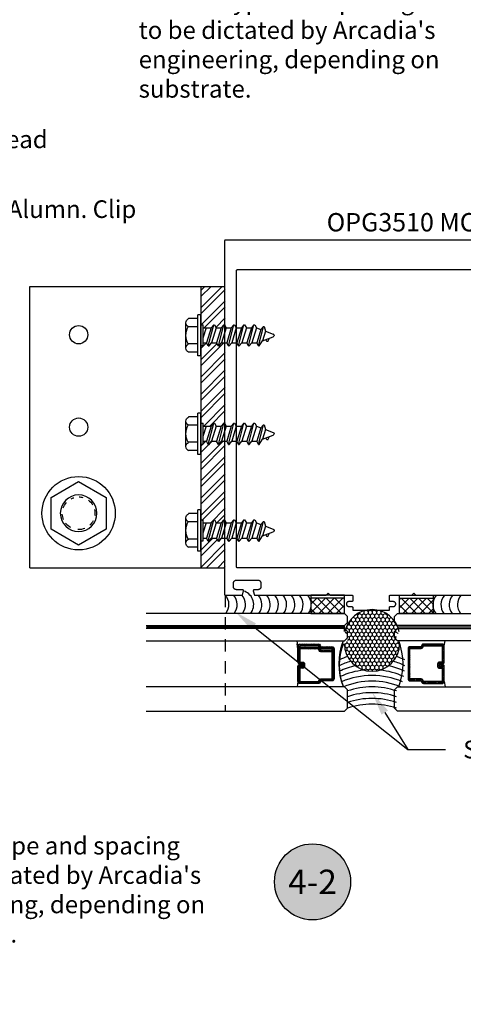
# Model space of a CAD drawing. Units: inches. Extents: x 0 to 70, y 0 to 43.6.
# Drawn here: x 8.9 to 13.5, y 8 to 18.1 of the extents above; entities that cross this region are included whole.
import ezdxf
from ezdxf import colors
from ezdxf.entities.mleader import LeaderData, LeaderLine
from ezdxf.enums import TextEntityAlignment as Align
from ezdxf.math import Vec2, Vec3

# ---------------------------------------------------------------- set-up
doc = ezdxf.new("R2010")
doc.units = ezdxf.units.IN
doc.header["$MEASUREMENT"] = 0
doc.linetypes.add('HIDDEN2', pattern=[0.1875, 0.125, -0.0625])
for name, color, linetype in [('Arcadia-Hidden', 1, 'HIDDEN2'), ('Arcadia-Profile', 5, 'Continuous'), ('Arcadia-Shade', 8, 'Continuous'), ('Arcadia-Text', 3, 'Continuous')]:
    doc.layers.add(name, color=color, linetype=linetype)
doc.styles.get("Standard").update_dxf_attribs({"font": 'ARIALN.TTF'})
pattern_1 = [(315, (-10.781985, 12.972068), (0.008838835, 0.008838835), [])]

# ---------------------------------------------------------------- blocks, each defined once
blk = doc.blocks.new('A$C4C7D47F1')
at = {"layer": 'Arcadia-Profile'}
for p, q in [((0.149, 0.836), (0.182, 0.856)), ((0.149, 0.827), (0.168, 0.817)), ((0.156, 0.783), (0.196, 0.893)), ((0.253, 0.813), (0.156, 0.783)), ((0.253, 0.813), (0.224, 0.893)), ((0.301, 0.801), (0.253, 0.813)), ((0.102, 0.743), (0.301, 0.794)), ((0.102, 0.75), (0.156, 0.783)), ((0.102, 0.743), (0.102, 0.75)), ((0.102, 0.743), (0.133, 0.725)), ((0.27, 0.767), (0.133, 0.725)), ((0.133, 0.674), (0.133, 0.725)), ((0.287, 0.721), (0.133, 0.674)), ((0.301, 0.793), (0.27, 0.767)), ((0.287, 0.721), (0.27, 0.767)), ((0.318, 0.703), (0.287, 0.721)), ((0.301, 0.793), (0.301, 0.801)), ((0.102, 0.64), (0.318, 0.695)), ((0.102, 0.648), (0.133, 0.674)), ((0.102, 0.64), (0.102, 0.648)), ((0.102, 0.64), (0.133, 0.622)), ((0.287, 0.669), (0.133, 0.622)), ((0.133, 0.571), (0.133, 0.622)), ((0.287, 0.618), (0.133, 0.571)), ((0.287, 0.618), (0.133, 0.571)), ((0.318, 0.695), (0.287, 0.669)), ((0.287, 0.618), (0.287, 0.669)), ((0.318, 0.6), (0.287, 0.618)), ((0.318, 0.695), (0.318, 0.703)), ((0.102, 0.537), (0.318, 0.592)), ((0.102, 0.545), (0.133, 0.571)), ((0.102, 0.537), (0.102, 0.545)), ((0.102, 0.537), (0.133, 0.519)), ((0.287, 0.567), (0.133, 0.519)), ((0.133, 0.468), (0.133, 0.519)), ((0.287, 0.515), (0.133, 0.468)), ((0.287, 0.515), (0.133, 0.468)), ((0.318, 0.592), (0.287, 0.567)), ((0.287, 0.515), (0.287, 0.567)), ((0.318, 0.497), (0.287, 0.515)), ((0.318, 0.592), (0.318, 0.6)), ((0.102, 0.434), (0.318, 0.49)), ((0.102, 0.442), (0.133, 0.468)), ((0.102, 0.434), (0.102, 0.442)), ((0.102, 0.434), (0.133, 0.417)), ((0.287, 0.464), (0.133, 0.417)), ((0.133, 0.365), (0.133, 0.417)), ((0.287, 0.412), (0.133, 0.365)), ((0.287, 0.412), (0.133, 0.365)), ((0.318, 0.49), (0.287, 0.464)), ((0.287, 0.412), (0.287, 0.464)), ((0.318, 0.395), (0.287, 0.412)), ((0.318, 0.49), (0.318, 0.497)), ((0.102, 0.332), (0.318, 0.387)), ((0.102, 0.339), (0.133, 0.365)), ((0.102, 0.332), (0.102, 0.339)), ((0.102, 0.332), (0.133, 0.314)), ((0.287, 0.361), (0.133, 0.314)), ((0.133, 0.262), (0.133, 0.314)), ((0.287, 0.31), (0.133, 0.262)), ((0.287, 0.31), (0.133, 0.262)), ((0.318, 0.387), (0.287, 0.361)), ((0.287, 0.31), (0.287, 0.361)), ((0.318, 0.292), (0.287, 0.31)), ((0.318, 0.387), (0.318, 0.395)), ((0.102, 0.229), (0.318, 0.284)), ((0.102, 0.237), (0.133, 0.262)), ((0.102, 0.229), (0.102, 0.237)), ((0.102, 0.229), (0.133, 0.211)), ((0.287, 0.258), (0.133, 0.211)), ((0.133, 0.174), (0.133, 0.211)), ((0.287, 0.207), (0.181, 0.174)), ((0.287, 0.207), (0.181, 0.174)), ((0.318, 0.284), (0.287, 0.258)), ((0.287, 0.174), (0.287, 0.258)), ((0.318, 0.284), (0.318, 0.292)), ((0.318, 0.174), (0.102, 0.174)), ((0.102, 0.174), (0.102, 0.153)), ((0.318, 0.153), (0.102, 0.153)), ((0.318, 0.153), (0.318, 0.175))]:
    blk.add_line(p, q, dxfattribs=at)
at = {"layer": 'Arcadia-Profile', "extrusion": (0, 0, -1)}
for p, q in [((0, 0.153), (0.42, 0.153)), ((0, 0.153), (0, 0.121)), ((0, 0.121), (0.42, 0.121)), ((0.038, 0.121), (0.038, 0.025)), ((0.123, 0.121), (0.123, 0.025)), ((0.297, 0.121), (0.297, 0.025)), ((0.382, 0.121), (0.382, 0.025)), ((0.42, 0.153), (0.42, 0.121)), ((0.08, 0), (0.339, 0))]:
    blk.add_line(p, q, dxfattribs=at)
at = {"layer": 'Arcadia-Profile'}
for centre, radius, start, end in [((0.152, 0.832), 0.00514, 121.4843, 239.9907), ((0.21, 0.887), 0.0154, 20, 160), ((0.08, 0.049), 0.0488, 209.4537, 330.5463), ((0.21, 0.17), 0.17, 239.1476, 300.8524), ((0.339, 0.049), 0.0488, 209.4537, 330.5463)]:
    blk.add_arc(centre, radius, start, end, dxfattribs=at)
blk = doc.blocks.new('Hex Bolt ½ in. -top')
at = {"layer": 'Arcadia-Profile'}
blk.add_lwpolyline([(0, 0.433), (-0.37499, 0.2165), (-0.37499, -0.2165), (0, -0.433), (0.37499, -0.2165), (0.37499, 0.2165)], close=True, dxfattribs=at)
blk.add_circle((0, 0), 0.25, dxfattribs=at)
for start, end in [(127.03, 148.675), (91.36985, 104.7376), (62.32919, 72.36666), (18.86795, 41.26106), (167.0572, 187.9055), (207.6209, 226.5812), (298.2529, 323.1939), (337.4806, 357.0806), (247.4266, 272.6797)]:
    blk.add_arc((0, 0), 0.2226, start, end, dxfattribs=at)
blk = doc.blocks.new('Keynote')
at = {"layer": 'Arcadia-Shade', "lineweight": -3}
h = blk.add_hatch(color=256, dxfattribs=at)
h.dxf.hatch_style = 1
edge = h.paths.add_edge_path()
edge.add_arc((0, 0), 0.0972, 0, 360)
at = {"layer": 'Defpoints', "lineweight": -3}
blk.add_circle((0, 0), 0.0972, dxfattribs=at)
at = {"layer": 'Arcadia-Text'}
blk.add_attdef('KEYNOTE_BUBBLE', text='', height=0.0625, dxfattribs=at).set_placement((0, 0), align=Align.MIDDLE_CENTER)
blk = doc.blocks.new('*U42')
at = {"layer": 'Arcadia-Profile', "lineweight": -3}
h = blk.add_hatch(dxfattribs=at)
h.set_pattern_fill('ANSI31', color=256, scale=0.1, angle=270, style=0)
h.set_pattern_definition(pattern_1)
edge = h.paths.add_edge_path()
edge.add_line((0.44, -0.017), (0.44, -0.041))
edge.add_arc((0.46, -0.041), 0.0197, 180, 270)
edge.add_line((0.46, -0.061), (0.485, -0.061))
edge.add_line((0.485, -0.061), (0.485, -0.041))
edge.add_line((0.485, -0.041), (0.46, -0.041))
edge.add_line((0.46, -0.041), (0.46, -0.017))
edge.add_line((0.46, -0.017), (0.488, -0.017))
edge.add_arc((0.488, 0.003), 0.0197, 270, 360)
edge.add_line((0.508, 0.003), (0.508, 0.168))
edge.add_arc((0.488, 0.168), 0.0197, 0, 90)
edge.add_line((0.488, 0.187), (0.297, 0.187))
edge.add_arc((0.297, 0.168), 0.0197, 90, 155.4529)
edge.add_line((0.279, 0.176), (0.272, 0.16))
edge.add_line((0.272, 0.16), (0.157, 0.16))
edge.add_arc((0.157, 0.14), 0.0197, 90, 180)
edge.add_line((0.138, 0.14), (0.138, -0.169))
edge.add_arc((0.157, -0.169), 0.0197, 180, 270)
edge.add_line((0.157, -0.189), (0.272, -0.189))
edge.add_line((0.272, -0.189), (0.279, -0.205))
edge.add_arc((0.297, -0.196), 0.0197, 204.5471, 270)
edge.add_line((0.297, -0.216), (0.488, -0.216))
edge.add_arc((0.488, -0.196), 0.0197, 270, 360)
edge.add_line((0.508, -0.196), (0.508, -0.039))
edge.add_arc((0.488, -0.039), 0.0197, 0, 90)
edge.add_line((0.488, -0.019), (0.464, -0.019))
edge.add_line((0.464, -0.019), (0.464, -0.039))
edge.add_line((0.464, -0.039), (0.488, -0.039))
edge.add_line((0.488, -0.039), (0.488, -0.196))
edge.add_line((0.488, -0.196), (0.297, -0.196))
edge.add_line((0.297, -0.196), (0.29, -0.18))
edge.add_arc((0.272, -0.189), 0.0197, 24.5471, 90)
edge.add_line((0.272, -0.169), (0.157, -0.169))
edge.add_line((0.157, -0.169), (0.157, 0.14))
edge.add_line((0.157, 0.14), (0.272, 0.14))
edge.add_arc((0.272, 0.16), 0.0197, 270, 335.4529)
edge.add_line((0.29, 0.152), (0.297, 0.168))
edge.add_line((0.297, 0.168), (0.488, 0.168))
edge.add_line((0.488, 0.168), (0.488, 0.003))
edge.add_line((0.488, 0.003), (0.46, 0.003))
edge.add_arc((0.46, -0.017), 0.0197, 90, 180)
at = {"layer": 'Arcadia-Hidden', "const_width": 0.0156}
blk.add_lwpolyline([(0.031, 0.361), (2.058, 0.361)], dxfattribs=at)
at = {"layer": 'Arcadia-Profile'}
for p, q in [((0.508, 0.168), (0.517, 0.221)), ((0.508, -0.196), (0.517, -0.25)), ((0.282, -0.208), (0.286, -0.212))]:
    blk.add_line(p, q, dxfattribs=at)
for points in [[(2.058, 0.375), (0.031, 0.375), (0, 0.406), (0, 0.469), (0.031, 0.5), (2.058, 0.5)], [(2.058, 0.221), (0.031, 0.221), (0, 0.252), (0, 0.315), (0.031, 0.346), (2.058, 0.346)], [(2.058, -0.5), (0.031, -0.5), (0, -0.469), (0, -0.281), (0.031, -0.25), (2.058, -0.25)]]:
    blk.add_lwpolyline(points, dxfattribs=at)
blk.add_lwpolyline([(0.44, -0.017), (0.44, -0.041, 0.414214), (0.46, -0.061), (0.485, -0.061), (0.485, -0.041), (0.46, -0.041), (0.46, -0.017), (0.488, -0.017, 0.414214), (0.508, 0.003), (0.508, 0.168, 0.414214), (0.488, 0.187), (0.297, 0.187, 0.293619), (0.279, 0.176), (0.272, 0.16), (0.157, 0.16, 0.414214), (0.138, 0.14), (0.138, -0.169, 0.414214), (0.157, -0.189), (0.272, -0.189), (0.279, -0.205, 0.293619), (0.297, -0.216), (0.488, -0.216, 0.414214), (0.508, -0.196), (0.508, -0.039, 0.414214), (0.488, -0.019), (0.464, -0.019), (0.464, -0.039), (0.488, -0.039), (0.488, -0.196), (0.297, -0.196), (0.29, -0.18, 0.293619), (0.272, -0.169), (0.157, -0.169), (0.157, 0.14), (0.272, 0.14, 0.293619), (0.29, 0.152), (0.297, 0.168), (0.488, 0.168), (0.488, 0.003), (0.46, 0.003, 0.414214)], format="xyb", close=True, dxfattribs=at)
blk.add_arc((-0.571, -0.014), 0.658, 339.0007, 20.9993, dxfattribs=at)
blk = doc.blocks.new('*U43')
at = {"layer": 'Arcadia-Profile', "lineweight": -3}
h = blk.add_hatch(dxfattribs=at)
h.set_pattern_fill('ANSI31', color=256, scale=0.1, angle=270, style=0)
h.set_pattern_definition(pattern_1)
edge = h.paths.add_edge_path()
edge.add_line((0.44, -0.017), (0.44, -0.041))
edge.add_arc((0.46, -0.041), 0.0197, 180, 270)
edge.add_line((0.46, -0.061), (0.485, -0.061))
edge.add_line((0.485, -0.061), (0.485, -0.041))
edge.add_line((0.485, -0.041), (0.46, -0.041))
edge.add_line((0.46, -0.041), (0.46, -0.017))
edge.add_line((0.46, -0.017), (0.488, -0.017))
edge.add_arc((0.488, 0.003), 0.0197, 270, 360)
edge.add_line((0.508, 0.003), (0.508, 0.168))
edge.add_arc((0.488, 0.168), 0.0197, 0, 90)
edge.add_line((0.488, 0.187), (0.297, 0.187))
edge.add_arc((0.297, 0.168), 0.0197, 90, 155.4529)
edge.add_line((0.279, 0.176), (0.272, 0.16))
edge.add_line((0.272, 0.16), (0.157, 0.16))
edge.add_arc((0.157, 0.14), 0.0197, 90, 180)
edge.add_line((0.138, 0.14), (0.138, -0.169))
edge.add_arc((0.157, -0.169), 0.0197, 180, 270)
edge.add_line((0.157, -0.189), (0.272, -0.189))
edge.add_line((0.272, -0.189), (0.279, -0.205))
edge.add_arc((0.297, -0.196), 0.0197, 204.5471, 270)
edge.add_line((0.297, -0.216), (0.488, -0.216))
edge.add_arc((0.488, -0.196), 0.0197, 270, 360)
edge.add_line((0.508, -0.196), (0.508, -0.039))
edge.add_arc((0.488, -0.039), 0.0197, 0, 90)
edge.add_line((0.488, -0.019), (0.464, -0.019))
edge.add_line((0.464, -0.019), (0.464, -0.039))
edge.add_line((0.464, -0.039), (0.488, -0.039))
edge.add_line((0.488, -0.039), (0.488, -0.196))
edge.add_line((0.488, -0.196), (0.297, -0.196))
edge.add_line((0.297, -0.196), (0.29, -0.18))
edge.add_arc((0.272, -0.189), 0.0197, 24.5471, 90)
edge.add_line((0.272, -0.169), (0.157, -0.169))
edge.add_line((0.157, -0.169), (0.157, 0.14))
edge.add_line((0.157, 0.14), (0.272, 0.14))
edge.add_arc((0.272, 0.16), 0.0197, 270, 335.4529)
edge.add_line((0.29, 0.152), (0.297, 0.168))
edge.add_line((0.297, 0.168), (0.488, 0.168))
edge.add_line((0.488, 0.168), (0.488, 0.003))
edge.add_line((0.488, 0.003), (0.46, 0.003))
edge.add_arc((0.46, -0.017), 0.0197, 90, 180)
at = {"layer": 'Arcadia-Hidden', "const_width": 0.0156}
blk.add_lwpolyline([(0.031, 0.361), (2.588, 0.361)], dxfattribs=at)
at = {"layer": 'Arcadia-Profile'}
for p, q in [((0.508, 0.168), (0.517, 0.221)), ((0.508, -0.196), (0.517, -0.25)), ((0.282, -0.208), (0.286, -0.212))]:
    blk.add_line(p, q, dxfattribs=at)
for points in [[(2.588, 0.375), (0.031, 0.375), (0, 0.406), (0, 0.469), (0.031, 0.5), (2.588, 0.5)], [(2.588, 0.221), (0.031, 0.221), (0, 0.252), (0, 0.315), (0.031, 0.346), (2.588, 0.346)], [(2.588, -0.5), (0.031, -0.5), (0, -0.469), (0, -0.281), (0.031, -0.25), (2.588, -0.25)]]:
    blk.add_lwpolyline(points, dxfattribs=at)
blk.add_lwpolyline([(0.44, -0.017), (0.44, -0.041, 0.414214), (0.46, -0.061), (0.485, -0.061), (0.485, -0.041), (0.46, -0.041), (0.46, -0.017), (0.488, -0.017, 0.414214), (0.508, 0.003), (0.508, 0.168, 0.414214), (0.488, 0.187), (0.297, 0.187, 0.293619), (0.279, 0.176), (0.272, 0.16), (0.157, 0.16, 0.414214), (0.138, 0.14), (0.138, -0.169, 0.414214), (0.157, -0.189), (0.272, -0.189), (0.279, -0.205, 0.293619), (0.297, -0.216), (0.488, -0.216, 0.414214), (0.508, -0.196), (0.508, -0.039, 0.414214), (0.488, -0.019), (0.464, -0.019), (0.464, -0.039), (0.488, -0.039), (0.488, -0.196), (0.297, -0.196), (0.29, -0.18, 0.293619), (0.272, -0.169), (0.157, -0.169), (0.157, 0.14), (0.272, 0.14, 0.293619), (0.29, 0.152), (0.297, 0.168), (0.488, 0.168), (0.488, 0.003), (0.46, 0.003, 0.414214)], format="xyb", close=True, dxfattribs=at)
blk.add_arc((-0.571, -0.014), 0.658, 339.0007, 20.9993, dxfattribs=at)

msp = doc.modelspace()

# ---------------------------------------------------------------- hatches: boundary and pattern name
at = {"layer": 'Arcadia-Profile', "lineweight": -3}
h = msp.add_hatch(dxfattribs=at)
h.set_pattern_fill('ANSI31', color=256, scale=0.1, angle=270, style=0)
h.set_pattern_definition([(315, (-9.147784, 24.50492), (0.008838835, 0.008838835), [])])
edge = h.paths.add_edge_path()
edge.add_line((11.84286, 11.51582), (11.84286, 11.49184))
edge.add_arc((11.82317, 11.49184), 0.01969, 270, 360, ccw=False)
edge.add_line((11.82317, 11.47215), (11.79819, 11.47215))
edge.add_line((11.79819, 11.47215), (11.79819, 11.49184))
edge.add_line((11.79819, 11.49184), (11.82317, 11.49184))
edge.add_line((11.82317, 11.49184), (11.82317, 11.51582))
edge.add_line((11.82317, 11.51582), (11.79509, 11.51582))
edge.add_arc((11.79509, 11.5355), 0.01969, 180, 270, ccw=False)
edge.add_line((11.7754, 11.5355), (11.7754, 11.66921))
edge.add_arc((11.79509, 11.66921), 0.01969, 90, 180, ccw=False)
edge.add_line((11.79509, 11.6889), (11.98558, 11.6889))
edge.add_arc((11.98558, 11.66921), 0.01968, 24.547066, 90, ccw=False)
edge.add_line((12.00349, 11.67739), (12.01077, 11.66144))
edge.add_line((12.01077, 11.66144), (12.12569, 11.66144))
edge.add_arc((12.12569, 11.64176), 0.01968, 0, 90, ccw=False)
edge.add_line((12.14537, 11.64176), (12.14537, 11.36395))
edge.add_arc((12.12569, 11.36395), 0.01968, -90, 0, ccw=False)
edge.add_line((12.12569, 11.34426), (12.01077, 11.34426))
edge.add_line((12.01077, 11.34426), (12.00349, 11.32832))
edge.add_arc((11.98558, 11.33649), 0.01968, 270, 335.452934, ccw=False)
edge.add_line((11.98558, 11.31681), (11.79509, 11.31681))
edge.add_arc((11.79509, 11.33649), 0.01968, 180, 270, ccw=False)
edge.add_line((11.7754, 11.33649), (11.7754, 11.49416))
edge.add_arc((11.79509, 11.49416), 0.01969, 90, 180, ccw=False)
edge.add_line((11.79509, 11.51384), (11.81925, 11.51384))
edge.add_line((11.81925, 11.51384), (11.81925, 11.49416))
edge.add_line((11.81925, 11.49416), (11.79509, 11.49416))
edge.add_line((11.79509, 11.49416), (11.79509, 11.33649))
edge.add_line((11.79509, 11.33649), (11.98558, 11.33649))
edge.add_line((11.98558, 11.33649), (11.99286, 11.35244))
edge.add_arc((12.01077, 11.34426), 0.01968, 90, 155.452934, ccw=False)
edge.add_line((12.01077, 11.36395), (12.12569, 11.36395))
edge.add_line((12.12569, 11.36395), (12.12569, 11.64176))
edge.add_line((12.12569, 11.64176), (12.01077, 11.64176))
edge.add_arc((12.01077, 11.66144), 0.01968, 204.547066, 270, ccw=False)
edge.add_line((11.99286, 11.65327), (11.98558, 11.66921))
edge.add_line((11.98558, 11.66921), (11.79509, 11.66921))
edge.add_line((11.79509, 11.66921), (11.79509, 11.5355))
edge.add_line((11.79509, 11.5355), (11.82317, 11.5355))
edge.add_arc((11.82317, 11.51582), 0.01969, 0, 90, ccw=False)
at = {"layer": 'Arcadia-Shade', "lineweight": -3}
h = msp.add_hatch(dxfattribs=at)
h.set_pattern_fill('STEEL', color=256, style=0)
h.set_pattern_definition([(45, (-208.95881, -429.15623), (-0.088388348, 0.088388348), []), (45, (-208.95881, -429.09373), (-0.088388348, 0.088388348), [])])
h.paths.add_polyline_path([(10.78296, 15.37303), (11.03296, 15.37303), (11.03296, 14.96666), (11.02471, 14.98094), (11.017, 14.98094), (10.99113, 14.95011), (10.93975, 14.95011), (10.92194, 14.98094), (10.91423, 14.98094), (10.88836, 14.95011), (10.80455, 14.95011), (10.80455, 14.98094), (10.78296, 14.98094), (10.78296, 15.08303)])
h.paths.add_polyline_path([(10.78296, 14.76512), (10.80455, 14.76512), (10.80455, 14.79595), (10.84123, 14.79595), (10.85903, 14.76512), (10.86674, 14.76512), (10.89261, 14.79595), (10.944, 14.79595), (10.96181, 14.76512), (10.96952, 14.76512), (10.99539, 14.79595), (11.03296, 14.79595), (11.03296, 13.96666), (11.02471, 13.98094), (11.017, 13.98094), (10.99113, 13.95011), (10.93975, 13.95011), (10.92194, 13.98094), (10.91423, 13.98094), (10.88836, 13.95011), (10.80455, 13.95011), (10.80455, 13.98094), (10.78296, 13.98094), (10.78296, 14.08303)])
h.paths.add_polyline_path([(10.78296, 13.76512), (10.80455, 13.76512), (10.80455, 13.79595), (10.84123, 13.79595), (10.85903, 13.76512), (10.86674, 13.76512), (10.89261, 13.79595), (10.944, 13.79595), (10.96181, 13.76512), (10.96952, 13.76512), (10.99539, 13.79595), (11.03296, 13.79595), (11.03296, 12.96666), (11.02471, 12.98094), (11.017, 12.98094), (10.99113, 12.95011), (10.93975, 12.95011), (10.92194, 12.98094), (10.91423, 12.98094), (10.88836, 12.95011), (10.80455, 12.95011), (10.80455, 12.98094), (10.78296, 12.98094), (10.78296, 13.08303)])
h.paths.add_polyline_path([(11.03296, 12.49803), (10.78296, 12.49803), (10.78296, 12.76512), (10.80455, 12.76512), (10.80455, 12.79595), (10.84123, 12.79595), (10.85903, 12.76512), (10.86674, 12.76512), (10.89261, 12.79595), (10.944, 12.79595), (10.96181, 12.76512), (10.96952, 12.76512), (10.99539, 12.79595), (11.03296, 12.92095)])
at = {"layer": 'Arcadia-Shade'}
h = msp.add_hatch(dxfattribs=at)
h.set_pattern_fill('ANSI37', color=256, scale=0.5, style=0)
h.set_pattern_definition([(135, (-279.26777, -105.276363), (0.044194174, 0.044194174), []), (45, (-279.26777, -105.276363), (0.044194174, -0.044194174), [])])
h.paths.add_polyline_path([(11.90785, 12.18875), (11.90785, 12.03285), (12.25171, 12.03285), (12.25171, 12.18875)])
h = msp.add_hatch(dxfattribs=at)
h.set_pattern_fill('ANSI37', color=256, scale=0.5, style=0)
h.set_pattern_definition([(45, (304.333693, -105.276363), (-0.044194174, 0.044194174), []), (135, (304.333693, -105.276363), (-0.044194174, -0.044194174), [])])
h.paths.add_polyline_path([(13.15807, 12.18875), (12.81421, 12.18875), (12.81421, 12.03285), (13.15807, 12.03285)])
h = msp.add_hatch(dxfattribs=at)
h.set_pattern_fill('HONEY', color=256, scale=0.2, angle=270, style=0)
h.set_pattern_definition([(270, (-182.10323, -417.619325), (0.0216506351, -0.0375), [0.025, -0.05]), (30, (-182.10323, -417.619325), (0.0216506351, 0.0375), [0.025, -0.05]), (330, (-182.10323, -417.619325), (0.0433012702, -2e-17), [-0.05, 0.025])])
h.paths.add_polyline_path([(12.2506, 11.71788, 0.97944597), (12.81532, 11.71788)])
edge = h.paths.add_edge_path()
edge.add_line((12.81538, 11.72285), (12.81421, 11.72285))
edge.add_line((12.81421, 11.72285), (12.78296, 11.7541))
edge.add_line((12.78296, 11.7541), (12.78296, 11.8166))
edge.add_line((12.78296, 11.8166), (12.81007, 11.84372))
edge.add_arc((12.53296, 11.78923), 0.28242, 11.123644, 168.876356)
edge.add_line((12.25585, 11.84372), (12.28296, 11.8166))
edge.add_line((12.28296, 11.8166), (12.28296, 11.7541))
edge.add_line((12.28296, 11.7541), (12.25171, 11.72285))
edge.add_line((12.25171, 11.72285), (12.25054, 11.72285))
edge.add_arc((12.53296, 11.72374), 0.28242, 180.180282, 181.189845)
edge.add_line((12.2506, 11.71788), (12.81532, 11.71788))
edge.add_arc((12.53296, 11.72374), 0.28242, 358.810155, 359.819718)

# ---------------------------------------------------------------- linework, layer by layer
at = {"layer": 'Arcadia-Hidden'}
msp.add_line((11.03296, 12.22002), (11.03296, 11.03285), dxfattribs=at)
at = {"layer": 'Arcadia-Profile', "lineweight": -3}
for p, q in [((9.03298, 12.49803), (9.03298, 15.37303)), ((9.03298, 15.37303), (11.03296, 15.37303)), ((10.78296, 15.37303), (10.78296, 12.49803)), ((9.03298, 12.49803), (11.03296, 12.49803)), ((12.25171, 11.84785), (12.25171, 11.90785))]:
    msp.add_line(p, q, dxfattribs=at)
at = {"layer": 'Arcadia-Profile'}
for p, q in [((12.25171, 12.18875), (11.90785, 12.18875)), ((12.81421, 12.18875), (13.15807, 12.18875)), ((11.7754, 11.66921), (11.76603, 11.72285)), ((11.7754, 11.33649), (11.76603, 11.28285)), ((12.00145, 11.32484), (11.99723, 11.32063))]:
    msp.add_line(p, q, dxfattribs=at)
for points in [[(14.02296, 15.845), (11.03296, 15.845), (11.03244, 15.84499), (11.03192, 15.84495), (11.0314, 15.84488), (11.03088, 15.84479), (11.03037, 15.84466), (11.02987, 15.84452), (11.02938, 15.84434), (11.02889, 15.84414), (11.02842, 15.84391), (11.02796, 15.84366), (11.02751, 15.84339), (11.02708, 15.84309), (11.02667, 15.84278), (11.02627, 15.84244), (11.02589, 15.84208), (11.02553, 15.8417), (11.02519, 15.8413), (11.02487, 15.84088), (11.02457, 15.84045), (11.0243, 15.84), (11.02405, 15.83954), (11.02383, 15.83907), (11.02363, 15.83859), (11.02345, 15.83809), (11.0233, 15.83759), (11.02318, 15.83708), (11.02308, 15.83657), (11.02302, 15.83605), (11.02297, 15.83553), (11.02296, 15.835), (11.02296, 12.23), (11.02297, 12.22948), (11.02302, 12.22896), (11.02308, 12.22844), (11.02318, 12.22793), (11.0233, 12.22742), (11.02345, 12.22691), (11.02363, 12.22642), (11.02383, 12.22594), (11.02405, 12.22546), (11.0243, 12.225), (11.02457, 12.22456), (11.02487, 12.22413), (11.02519, 12.22371), (11.02553, 12.22331), (11.02589, 12.22293), (11.02627, 12.22257), (11.02667, 12.22223), (11.02708, 12.22191), (11.02751, 12.22162), (11.02796, 12.22134), (11.02842, 12.22109), (11.02889, 12.22087), (11.02938, 12.22067), (11.02987, 12.22049), (11.03037, 12.22035), (11.03088, 12.22022), (11.0314, 12.22013), (11.03192, 12.22006), (11.03244, 12.22002), (11.03296, 12.22), (11.20726, 12.22), (11.21862, 12.26242), (11.21876, 12.26301), (11.21886, 12.26361), (11.21893, 12.26422), (11.21896, 12.26483), (11.21895, 12.26544), (11.21891, 12.26605), (11.21882, 12.26665), (11.2187, 12.26725), (11.21855, 12.26784), (11.21836, 12.26842), (11.21813, 12.26899), (11.21787, 12.26954), (11.21758, 12.27008), (11.21725, 12.2706), (11.21689, 12.27109), (11.21651, 12.27157), (11.21609, 12.27201), (11.21565, 12.27244), (11.21519, 12.27283), (11.2147, 12.2732), (11.21419, 12.27353), (11.21366, 12.27383), (11.21311, 12.2741), (11.21254, 12.27434), (11.21197, 12.27454), (11.21138, 12.27471), (11.21078, 12.27484), (11.21018, 12.27493), (11.20957, 12.27499), (11.20896, 12.275), (11.14696, 12.275), (11.14534, 12.27505), (11.14372, 12.27517), (11.14211, 12.27539), (11.14052, 12.27568), (11.13894, 12.27606), (11.13738, 12.27652), (11.13585, 12.27706), (11.13435, 12.27768), (11.13289, 12.27838), (11.13146, 12.27916), (11.13008, 12.28001), (11.12874, 12.28092), (11.12745, 12.28191), (11.12622, 12.28297), (11.12504, 12.28408), (11.12392, 12.28526), (11.12287, 12.2865), (11.12188, 12.28778), (11.12096, 12.28912), (11.12011, 12.2905), (11.11934, 12.29193), (11.11864, 12.2934), (11.11802, 12.2949), (11.11748, 12.29642), (11.11702, 12.29798), (11.11664, 12.29956), (11.11634, 12.30116), (11.11613, 12.30276), (11.116, 12.30438), (11.11596, 12.306), (11.11596, 12.342), (11.116, 12.34363), (11.11613, 12.34524), (11.11634, 12.34685), (11.11664, 12.34845), (11.11702, 12.35003), (11.11748, 12.35158), (11.11802, 12.35311), (11.11864, 12.35461), (11.11934, 12.35608), (11.12011, 12.3575), (11.12096, 12.35889), (11.12188, 12.36023), (11.12287, 12.36151), (11.12392, 12.36275), (11.12504, 12.36392), (11.12622, 12.36504), (11.12745, 12.3661), (11.12874, 12.36708), (11.13008, 12.368), (11.13146, 12.36885), (11.13289, 12.36963), (11.13435, 12.37032), (11.13585, 12.37095), (11.13738, 12.37149), (11.13894, 12.37195), (11.14052, 12.37233), (11.14211, 12.37262), (11.14372, 12.37283), (11.14534, 12.37296), (11.14696, 12.373), (11.36596, 12.373), (11.36758, 12.37296), (11.3692, 12.37283), (11.37081, 12.37262), (11.37241, 12.37233), (11.37398, 12.37195), (11.37554, 12.37149), (11.37707, 12.37095), (11.37857, 12.37032), (11.38003, 12.36963), (11.38146, 12.36885), (11.38285, 12.368), (11.38418, 12.36708), (11.38547, 12.3661), (11.3867, 12.36504), (11.38788, 12.36392), (11.389, 12.36275), (11.39005, 12.36151), (11.39104, 12.36023), (11.39196, 12.35889), (11.39281, 12.3575), (11.39358, 12.35608), (11.39428, 12.35461), (11.3949, 12.35311), (11.39544, 12.35158), (11.3959, 12.35003), (11.39628, 12.34845), (11.39658, 12.34685), (11.39679, 12.34524), (11.39692, 12.34363), (11.39696, 12.342), (11.39696, 12.306), (11.39692, 12.30438), (11.39679, 12.30276), (11.39658, 12.30116), (11.39628, 12.29956), (11.3959, 12.29798), (11.39544, 12.29642), (11.3949, 12.2949), (11.39428, 12.2934), (11.39358, 12.29193), (11.39281, 12.2905), (11.39196, 12.28912), (11.39104, 12.28778), (11.39005, 12.2865), (11.389, 12.28526), (11.38788, 12.28408), (11.3867, 12.28297), (11.38547, 12.28191), (11.38418, 12.28092), (11.38285, 12.28001), (11.38146, 12.27916), (11.38003, 12.27838), (11.37857, 12.27768), (11.37707, 12.27706), (11.37554, 12.27652), (11.37398, 12.27606), (11.37241, 12.27568), (11.37081, 12.27539), (11.3692, 12.27517), (11.36758, 12.27505), (11.36596, 12.275), (11.32896, 12.275), (11.32835, 12.27499), (11.32774, 12.27493), (11.32714, 12.27484), (11.32654, 12.27471), (11.32595, 12.27454), (11.32538, 12.27434), (11.32481, 12.2741), (11.32427, 12.27383), (11.32374, 12.27353), (11.32323, 12.2732), (11.32274, 12.27283), (11.32227, 12.27244), (11.32183, 12.27201), (11.32141, 12.27157), (11.32103, 12.27109), (11.32067, 12.2706), (11.32034, 12.27008), (11.32005, 12.26954), (11.31979, 12.26899), (11.31956, 12.26842), (11.31937, 12.26784), (11.31922, 12.26725), (11.3191, 12.26665), (11.31902, 12.26605), (11.31897, 12.26544), (11.31896, 12.26483), (11.31899, 12.26422), (11.31906, 12.26361), (11.31916, 12.26301), (11.3193, 12.26242), (11.33067, 12.22), (12.06496, 12.22), (12.08496, 12.24), (12.10496, 12.22), (12.32546, 12.22), (12.32598, 12.21999), (12.32651, 12.21995), (12.32703, 12.21988), (12.32754, 12.21979), (12.32805, 12.21966), (12.32855, 12.21952), (12.32905, 12.21934), (12.32953, 12.21914), (12.33, 12.21891), (12.33046, 12.21866), (12.33091, 12.21839), (12.33134, 12.21809), (12.33175, 12.21778), (12.33215, 12.21744), (12.33253, 12.21708), (12.33289, 12.2167), (12.33323, 12.2163), (12.33355, 12.21588), (12.33385, 12.21545), (12.33412, 12.215), (12.33437, 12.21454), (12.3346, 12.21407), (12.3348, 12.21359), (12.33497, 12.21309), (12.33512, 12.21259), (12.33524, 12.21208), (12.33534, 12.21157), (12.33541, 12.21105), (12.33545, 12.21053), (12.33546, 12.21), (12.33546, 12.163), (12.33545, 12.16248), (12.33541, 12.16196), (12.33534, 12.16144), (12.33524, 12.16093), (12.33512, 12.16042), (12.33497, 12.15991), (12.3348, 12.15942), (12.3346, 12.15894), (12.33437, 12.15846), (12.33412, 12.158), (12.33385, 12.15756), (12.33355, 12.15713), (12.33323, 12.15671), (12.33289, 12.15631), (12.33253, 12.15593), (12.33215, 12.15557), (12.33175, 12.15523), (12.33134, 12.15491), (12.33091, 12.15462), (12.33046, 12.15434), (12.33, 12.15409), (12.32953, 12.15387), (12.32905, 12.15367), (12.32855, 12.15349), (12.32805, 12.15335), (12.32754, 12.15322), (12.32703, 12.15313), (12.32651, 12.15306), (12.32598, 12.15302), (12.32546, 12.153), (12.29546, 12.153), (12.29285, 12.15287), (12.29026, 12.15246), (12.28774, 12.15178), (12.28529, 12.15084), (12.28296, 12.14966), (12.28077, 12.14823), (12.27873, 12.14658), (12.27688, 12.14473), (12.27524, 12.1427), (12.27381, 12.1405), (12.27262, 12.13817), (12.27169, 12.13573), (12.27101, 12.1332), (12.2706, 12.13062), (12.27046, 12.128), (12.2706, 12.12539), (12.27101, 12.12281), (12.27169, 12.12028), (12.27262, 12.11784), (12.27381, 12.1155), (12.27524, 12.11331), (12.27688, 12.11128), (12.27873, 12.10943), (12.28077, 12.10778), (12.28296, 12.10635), (12.28529, 12.10517), (12.28774, 12.10423), (12.29026, 12.10355), (12.29285, 12.10314), (12.29546, 12.103), (12.32546, 12.103), (12.32598, 12.10299), (12.32651, 12.10295), (12.32703, 12.10288), (12.32754, 12.10279), (12.32805, 12.10266), (12.32855, 12.10252), (12.32905, 12.10234), (12.32953, 12.10214), (12.33, 12.10191), (12.33046, 12.10166), (12.33091, 12.10139), (12.33134, 12.10109), (12.33175, 12.10078), (12.33215, 12.10044), (12.33253, 12.10008), (12.33289, 12.0997), (12.33323, 12.0993), (12.33355, 12.09888), (12.33385, 12.09845), (12.33412, 12.098), (12.33437, 12.09754), (12.3346, 12.09707), (12.3348, 12.09659), (12.33497, 12.09609), (12.33512, 12.09559), (12.33524, 12.09508), (12.33534, 12.09457), (12.33541, 12.09405), (12.33545, 12.09353), (12.33546, 12.093), (12.33546, 12.06572), (12.71046, 12.06572), (12.71046, 12.093), (12.71048, 12.09353), (12.71052, 12.09405), (12.71058, 12.09457), (12.71068, 12.09508), (12.7108, 12.09559), (12.71095, 12.09609), (12.71113, 12.09659), (12.71133, 12.09707), (12.71155, 12.09754), (12.7118, 12.098), (12.71207, 12.09845), (12.71237, 12.09888), (12.71269, 12.0993), (12.71303, 12.0997), (12.71339, 12.10008), (12.71377, 12.10044), (12.71417, 12.10078), (12.71458, 12.10109), (12.71502, 12.10139), (12.71546, 12.10166), (12.71592, 12.10191), (12.71639, 12.10214), (12.71688, 12.10234), (12.71737, 12.10252), (12.71787, 12.10266), (12.71838, 12.10279), (12.7189, 12.10288), (12.71942, 12.10295), (12.71994, 12.10299), (12.72046, 12.103), (12.75046, 12.103), (12.75307, 12.10314), (12.75566, 12.10355), (12.75819, 12.10423), (12.76063, 12.10517), (12.76296, 12.10635), (12.76516, 12.10778), (12.76719, 12.10943), (12.76904, 12.11128), (12.77069, 12.11331), (12.77211, 12.1155), (12.7733, 12.11784), (12.77424, 12.12028), (12.77492, 12.12281), (12.77532, 12.12539), (12.77546, 12.128), (12.77532, 12.13062), (12.77492, 12.1332), (12.77424, 12.13573), (12.7733, 12.13817), (12.77211, 12.1405), (12.77069, 12.1427), (12.76904, 12.14473), (12.76719, 12.14658), (12.76516, 12.14823), (12.76296, 12.14966), (12.76063, 12.15084), (12.75819, 12.15178), (12.75566, 12.15246), (12.75307, 12.15287), (12.75046, 12.153), (12.72046, 12.153), (12.71994, 12.15302), (12.71942, 12.15306), (12.7189, 12.15313), (12.71838, 12.15322), (12.71787, 12.15335), (12.71737, 12.15349), (12.71688, 12.15367), (12.71639, 12.15387), (12.71592, 12.15409), (12.71546, 12.15434), (12.71502, 12.15462), (12.71458, 12.15491), (12.71417, 12.15523), (12.71377, 12.15557), (12.71339, 12.15593), (12.71303, 12.15631), (12.71269, 12.15671), (12.71237, 12.15713), (12.71207, 12.15756), (12.7118, 12.158), (12.71155, 12.15846), (12.71133, 12.15894), (12.71113, 12.15942), (12.71095, 12.15991), (12.7108, 12.16042), (12.71068, 12.16093), (12.71058, 12.16144), (12.71052, 12.16196), (12.71048, 12.16248), (12.71046, 12.163), (12.71046, 12.21), (12.71048, 12.21053), (12.71052, 12.21105), (12.71058, 12.21157), (12.71068, 12.21208), (12.7108, 12.21259), (12.71095, 12.21309), (12.71113, 12.21359), (12.71133, 12.21407), (12.71155, 12.21454), (12.7118, 12.215), (12.71207, 12.21545), (12.71237, 12.21588), (12.71269, 12.2163), (12.71303, 12.2167), (12.71339, 12.21708), (12.71377, 12.21744), (12.71417, 12.21778), (12.71458, 12.21809), (12.71502, 12.21839), (12.71546, 12.21866), (12.71592, 12.21891), (12.71639, 12.21914), (12.71688, 12.21934), (12.71737, 12.21952), (12.71787, 12.21966), (12.71838, 12.21979), (12.7189, 12.21988), (12.71942, 12.21995), (12.71994, 12.21999), (12.72046, 12.22), (12.94046, 12.22), (12.96046, 12.24), (12.98046, 12.22), (13.71526, 12.22)], [(13.88796, 12.498), (11.15796, 12.498), (11.15744, 12.49802), (11.15692, 12.49806), (11.1564, 12.49813), (11.15588, 12.49822), (11.15537, 12.49835), (11.15487, 12.49849), (11.15438, 12.49867), (11.15389, 12.49887), (11.15342, 12.49909), (11.15296, 12.49934), (11.15251, 12.49962), (11.15208, 12.49991), (11.15167, 12.50023), (11.15127, 12.50057), (11.15089, 12.50093), (11.15053, 12.50131), (11.15019, 12.50171), (11.14987, 12.50213), (11.14957, 12.50256), (11.1493, 12.503), (11.14905, 12.50346), (11.14883, 12.50394), (11.14863, 12.50442), (11.14845, 12.50491), (11.1483, 12.50542), (11.14818, 12.50593), (11.14808, 12.50644), (11.14802, 12.50696), (11.14797, 12.50748), (11.14796, 12.508), (11.14796, 15.535), (11.14797, 15.53553), (11.14802, 15.53605), (11.14808, 15.53657), (11.14818, 15.53708), (11.1483, 15.53759), (11.14845, 15.53809), (11.14863, 15.53859), (11.14883, 15.53907), (11.14905, 15.53954), (11.1493, 15.54), (11.14957, 15.54045), (11.14987, 15.54088), (11.15019, 15.5413), (11.15053, 15.5417), (11.15089, 15.54208), (11.15127, 15.54244), (11.15167, 15.54278), (11.15208, 15.54309), (11.15251, 15.54339), (11.15296, 15.54366), (11.15342, 15.54391), (11.15389, 15.54414), (11.15438, 15.54434), (11.15487, 15.54452), (11.15537, 15.54466), (11.15588, 15.54479), (11.1564, 15.54488), (11.15692, 15.54495), (11.15744, 15.54499), (11.15796, 15.545), (13.88796, 15.545)]]:
    msp.add_lwpolyline(points, dxfattribs=at)
for points in [[(11.90785, 12.22), (11.90785, 12.03285), (12.25171, 12.03285), (12.25171, 12.22)], [(13.15807, 12.22), (13.15807, 12.03285), (12.81421, 12.03285), (12.81421, 12.22)]]:
    msp.add_lwpolyline(points, close=True, dxfattribs=at)
for points in [[(12.81007, 11.84372, 0.82252578), (12.25585, 11.84372)], [(12.25054, 11.72285, 0.99685843), (12.81538, 11.72285, 0.99685843)]]:
    msp.add_lwpolyline(points, format="xyb", dxfattribs=at)
msp.add_lwpolyline([(11.84286, 11.51582), (11.84286, 11.49184, -0.41421356), (11.82317, 11.47215), (11.79819, 11.47215), (11.79819, 11.49184), (11.82317, 11.49184), (11.82317, 11.51582), (11.79509, 11.51582, -0.41421356), (11.7754, 11.5355), (11.7754, 11.66921, -0.41421356), (11.79509, 11.6889), (11.98558, 11.6889, -0.29361886), (12.00349, 11.67739), (12.01077, 11.66144), (12.12569, 11.66144, -0.41421356), (12.14537, 11.64176), (12.14537, 11.36395, -0.41421356), (12.12569, 11.34426), (12.01077, 11.34426), (12.00349, 11.32832, -0.29361886), (11.98558, 11.31681), (11.79509, 11.31681, -0.41421356), (11.7754, 11.33649), (11.7754, 11.49416, -0.41421356), (11.79509, 11.51384), (11.81925, 11.51384), (11.81925, 11.49416), (11.79509, 11.49416), (11.79509, 11.33649), (11.98558, 11.33649), (11.99286, 11.35244, -0.29361886), (12.01077, 11.36395), (12.12569, 11.36395), (12.12569, 11.64176), (12.01077, 11.64176, -0.29361886), (11.99286, 11.65327), (11.98558, 11.66921), (11.79509, 11.66921), (11.79509, 11.5355), (11.82317, 11.5355, -0.41421356)], format="xyb", close=True, dxfattribs=at)
at = {"layer": 'Arcadia-Profile', "lineweight": -3}
for centre, radius in [((9.53298, 14.87977), 0.09356), ((9.53298, 13.93553), 0.09356), ((9.53298, 13.0558), 0.37496)]:
    msp.add_circle(centre, radius, dxfattribs=at)
at = {"layer": 'Arcadia-Profile'}
for centre, radius, start, end in [((10.92507, 12.12266), 0.14531, 321.693929, 42.059748), ((11.76707, 12.1216), 0.14531, 321.693929, 42.059748), ((13.29885, 12.1216), 0.14531, 137.940252, 218.306071), ((12.77249, 11.50285), 0.576, 157.545891, 202.454109), ((12.53296, 10.85737), 0.77657, 108.787758, 115.45484), ((12.53296, 10.85737), 0.77657, 64.54516, 71.212242), ((12.53296, 10.32887), 0.77657, 71.22037, 108.77963)]:
    msp.add_arc(centre, radius, start, end, dxfattribs=at)
at = {"layer": 'Arcadia-Shade'}
for centre, radius, start, end in [((11.00936, 12.12266), 0.14531, 321.693929, 42.059748), ((11.09364, 12.12266), 0.14531, 321.693929, 42.059748), ((11.17772, 12.12239), 0.14531, 321.693929, 69.38814), ((11.26179, 12.12213), 0.14531, 321.693929, 42.059748), ((11.34587, 12.12186), 0.14531, 321.693929, 42.059748), ((11.43077, 12.12266), 0.14531, 321.693929, 42.059748), ((11.51485, 12.12239), 0.14531, 321.693929, 42.059748), ((11.59892, 12.12213), 0.14531, 321.693929, 42.059748), ((11.683, 12.12186), 0.14531, 321.693929, 42.059748), ((13.38292, 12.12186), 0.14531, 137.940252, 218.306071), ((13.467, 12.12213), 0.14531, 137.940252, 218.306071), ((13.55107, 12.12239), 0.14531, 137.940252, 218.306071), ((12.53296, 10.79865), 0.77657, 106.292777, 115.674292), ((12.53296, 10.73993), 0.77657, 102.601749, 115.406678), ((12.53296, 10.73993), 0.77657, 64.593322, 77.398251), ((12.53296, 10.79865), 0.77657, 64.325708, 73.707223), ((12.53296, 10.6812), 0.77657, 96.051009, 114.710198), ((12.53296, 10.62248), 0.77657, 66.37903, 113.62097), ((12.53296, 10.6812), 0.77657, 65.289802, 83.948991), ((12.53296, 10.56376), 0.77657, 67.844843, 112.155157), ((12.53296, 10.50504), 0.77657, 71.22037, 108.77963), ((12.53296, 10.44632), 0.77657, 71.22037, 108.77963), ((12.53296, 10.3876), 0.77657, 71.22037, 108.77963)]:
    msp.add_arc(centre, radius, start, end, dxfattribs=at)

# ---------------------------------------------------------------- block references
at = {"layer": 'Arcadia-Profile', "lineweight": -3, "xscale": -1, "rotation": 270}
for p in [(10.63016, 14.66303), (10.63016, 13.65774), (10.63016, 12.66986)]:
    msp.add_blockref('A$C4C7D47F1', p, dxfattribs=at)
at = {"layer": 'Arcadia-Profile', "lineweight": -3, "xscale": -0.75, "yscale": 0.75, "zscale": 0.75}
msp.add_blockref('Hex Bolt ½ in. -top', (9.53298, 13.0558), dxfattribs=at)
at = {"layer": 'Arcadia-Profile', "lineweight": -3, "xscale": -1}
msp.add_blockref('*U42', (12.28296, 11.53285), dxfattribs=at)
at = {"layer": 'Arcadia-Profile', "lineweight": -3}
msp.add_blockref('*U43', (12.76296, 11.53285), dxfattribs=at)
at = {"layer": 'Arcadia-Text', "lineweight": -3, "xscale": 4, "yscale": 4, "zscale": 4}
msp.add_blockref('Keynote', (11.92474, 9.28993), dxfattribs=at).add_auto_attribs({'KEYNOTE_BUBBLE': '4-2'})

# ---------------------------------------------------------------- texts
at = {"layer": 'Arcadia-Text', "lineweight": -3}
msp.add_text('OPG3510 MOD', height=0.1875, dxfattribs=at).set_placement((12.06927, 15.93538))

# ---------------------------------------------------------------- leaders
ml = msp.add_multileader_mtext('Standard', dxfattribs=at)
ml.set_content('\\A1;#12-14x{\\H0.7x;\\S3/4;}" ST. STL.\\PPan Head Phillips\\PSelf Drilling Screws,\\P(Typ.) @R.O.', color=256)
ml.set_leader_properties()
ml.build(insert=Vec2(0, 0))
ml.multileader.update_dxf_attribs({"dogleg_length": 0.36, "arrow_head_size": 0.24})
ctx = ml.context
ctx.base_point, ctx.char_height, ctx.arrow_head_size, ctx.landing_gap_size, ctx.plane_origin = Vec3(9.9444, 19.70307), 0.18, 0.24, 0.18, Vec3(1.06182, 21.85603)
notes = []
notes.append((ctx, [(0, (1, 1, 0), (9.67291, 19.70307), (1, 0), 0.2715, [(0, [(8.01515, 18.59291)], 0, [])])]))
ctx.mtext.insert, ctx.mtext.flow_direction = Vec3(10.1244, 19.81953), 5
ml = msp.add_multileader_mtext('Standard', dxfattribs=at)
ml.set_content("\\A1;Anchor type and spacing \\Pto be dictated by Arcadia's\\Pengineering, depending on \\Psubstrate.", color=256)
ml.set_leader_properties()
ml.build(insert=Vec2(0, 0))
ml.multileader.update_dxf_attribs({"dogleg_length": 0.36, "arrow_head_size": 0.24})
ctx = ml.context
ctx.base_point, ctx.char_height, ctx.arrow_head_size, ctx.landing_gap_size, ctx.plane_origin = Vec3(9.96701, 18.29056), 0.18, 0.24, 0.18, Vec3(12.24893, 20.49777)
notes.append((ctx, [(1, (1, 1, 0), (9.58271, 18.29056), (1, 0), 0.3843, [(0, [(6.32359, 18.92147)], 0, [])])]))
ctx.mtext.insert, ctx.mtext.flow_direction = Vec3(10.14701, 18.38203), 5
ml = msp.add_multileader_mtext('Standard', dxfattribs=at)
ml.set_content('\\A1;#12 Hex Head\\P(3)Per Clip', color=256)
ml.set_leader_properties()
ml.build(insert=Vec2(0, 0))
ml.multileader.update_dxf_attribs({"dogleg_length": 0.36, "arrow_head_size": 0.24})
ctx = ml.context
ctx.base_point, ctx.char_height, ctx.arrow_head_size, ctx.landing_gap_size, ctx.plane_origin = Vec3(7.4749, 16.84928), 0.18, 0.24, 0.18, Vec3(-1.40769, 19.67903)
notes.append((ctx, [(0, (1, 1, 0), (7.0718, 16.84928), (1, 0), 0.4031, [(0, [(6.73402, 14.98094)], 0, [])])]))
ctx.mtext.insert, ctx.mtext.flow_direction = Vec3(7.6549, 16.96574), 5
ml = msp.add_multileader_mtext('Standard', dxfattribs=at)
ml.set_content('\\A1;#2"x2"x{\\H0.7x;\\S1/4;}" Alumn. Clip', color=256)
ml.set_leader_properties()
ml.build(insert=Vec2(0, 0))
ml.multileader.update_dxf_attribs({"dogleg_length": 0.36, "arrow_head_size": 0.24})
ctx = ml.context
ctx.base_point, ctx.char_height, ctx.arrow_head_size, ctx.landing_gap_size, ctx.plane_origin = Vec3(7.4749, 16.19895), 0.18, 0.24, 0.18, Vec3(-1.40769, 19.32021)
notes.append((ctx, [(0, (1, 1, 0), (7.2034, 16.19895), (1, 0), 0.2715, [(0, [(7.57397, 15.13423)], 0, [])])]))
ctx.mtext.insert, ctx.mtext.flow_direction = Vec3(7.6549, 16.31394), 5
ml = msp.add_multileader_mtext('Standard', dxfattribs=at)
ml.set_content("\\A1;Anchor type and spacing \\Pto be dictated by Arcadia's\\Pengineering, depending on \\Psubstrate.", color=256)
ml.set_leader_properties()
ml.build(insert=Vec2(0, 0))
ml.multileader.update_dxf_attribs({"dogleg_length": 0.36, "arrow_head_size": 0.24})
ctx = ml.context
ctx.base_point, ctx.char_height, ctx.arrow_head_size, ctx.landing_gap_size, ctx.plane_origin = Vec3(7.57055, 9.6584), 0.18, 0.24, 0.18, Vec3(9.85248, 12.62524)
notes.append((ctx, [(1, (1, 1, 0), (7.18625, 9.6584), (1, 0), 0.3843, [(0, [(7.81575, 12.83021)], 0, [])])]))
ctx.mtext.insert, ctx.mtext.flow_direction = Vec3(7.75055, 9.74987), 5
ml = msp.add_multileader_mtext('Standard', dxfattribs=at)
ml.set_content('\\A1;Structural Silicone', color=256)
ml.set_leader_properties()
ml.build(insert=Vec2(0, 0))
ml.multileader.update_dxf_attribs({"dogleg_length": 0.36, "arrow_head_size": 0.24})
ctx = ml.context
ctx.base_point, ctx.char_height, ctx.arrow_head_size, ctx.landing_gap_size, ctx.plane_origin = Vec3(13.28502, 10.64074), 0.18, 0.24, 0.18, Vec3(15.56694, 14.38203)
notes.append((ctx, [(1, (1, 1, 0), (12.90072, 10.64074), (1, 0), 0.3843, [(0, [(11.13453, 12.04885)], 0, [])])]))
ctx.mtext.insert, ctx.mtext.flow_direction = Vec3(13.46502, 10.73227), 5
ml = msp.add_multileader_mtext('Standard', dxfattribs=at)
ml.set_content('\\A1;Structural Silicone', color=256)
ml.set_leader_properties()
ml.build(insert=Vec2(0, 0))
ml.multileader.update_dxf_attribs({"dogleg_length": 0.36, "arrow_head_size": 0.24})
ctx = ml.context
ctx.base_point, ctx.char_height, ctx.arrow_head_size, ctx.landing_gap_size, ctx.plane_origin = Vec3(13.28502, 10.64074), 0.18, 0.24, 0.18, Vec3(15.56694, 14.38203)
notes.append((ctx, [(1, (1, 1, 0), (12.90072, 10.64074), (1, 0), 0.3843, [(0, [(12.53539, 11.22288)], 0, [])])]))
ctx.mtext.insert, ctx.mtext.flow_direction = Vec3(13.46502, 10.73227), 5
for ctx, leaders in notes:
    for number, flags, end, landing, length, lines in leaders:
        leader = LeaderData()
        leader.index, (leader.has_last_leader_line, leader.has_dogleg_vector, leader.attachment_direction) = number, flags
        leader.last_leader_point, leader.dogleg_vector, leader.dogleg_length = Vec3(end), Vec3(landing), length
        for number, points, colour, breaks in lines:
            line = LeaderLine()
            line.index, line.vertices, line.color, line.breaks = number, Vec3.list(points), colors.encode_raw_color(colour), breaks
            leader.lines.append(line)
        ctx.leaders.append(leader)

doc.saveas('drawing.dxf')
